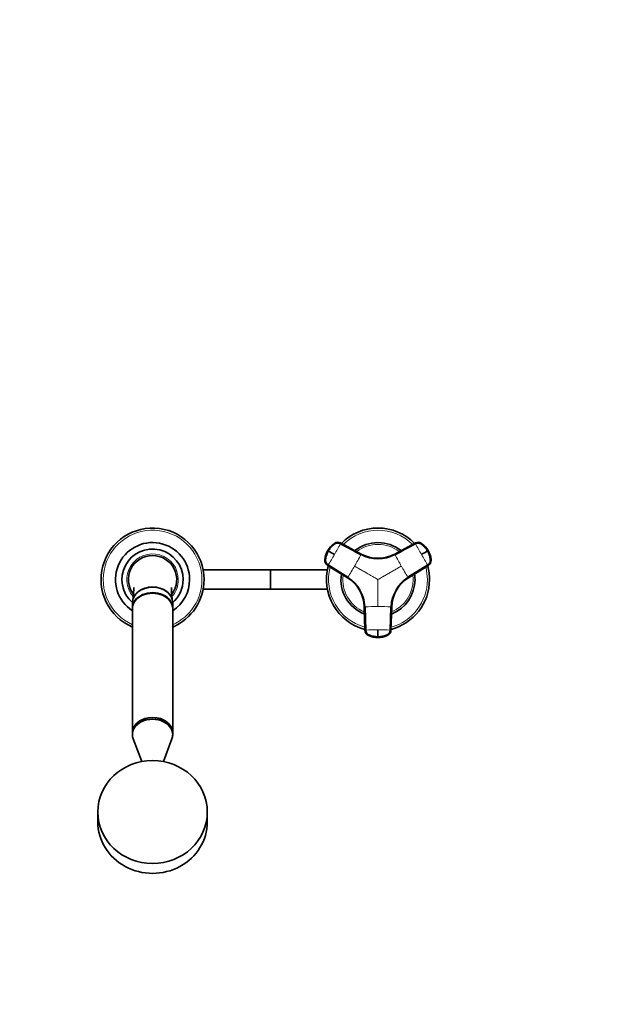
# Model space of a CAD drawing. Units: millimetres. Extents: x 0 to 2438, y 0 to 2745.
# Drawn here: x 1235 to 1602, y 529 to 1140 of the extents above; entities that cross this region are included whole.
import ezdxf
from ezdxf import colors
from ezdxf.entities.mleader import LeaderData, LeaderLine
from ezdxf.math import Vec2, Vec3

# ---------------------------------------------------------------- set-up
doc = ezdxf.new("R2010")
doc.units = ezdxf.units.MM
doc.layers.add('DV3_Défaut', color=7, linetype='Continuous')
doc.layers.add('Défaut', color=7, linetype='Continuous')

# ---------------------------------------------------------------- blocks, each defined once
blk = doc.blocks.new('_DOT')
at = {"color": 0}
blk.add_line((0, 0), (-1, 0), dxfattribs=at)
at = {"color": 0, "const_width": 0.333}
blk.add_lwpolyline([(-0.1665, 0, 1), (0.1665, 0, 1)], format="xyb", close=True, dxfattribs=at)
blk = doc.blocks.new('SE2')
at = {"layer": 'DV3_Défaut', "color": 7, "linetype": 'Continuous', "lineweight": 18}
for p, q in [((1430.14, 814.91), (1430.22, 814.87)), ((1433.98, 815.09), (1433.9, 815.13)), ((1480.32, 815.13), (1480.24, 815.09)), ((1484, 814.87), (1484.07, 814.91)), ((1425.91, 810.41), (1425.97, 810.37)), ((1426.05, 810.33), (1425.97, 810.37)), ((1426.32, 810.17), (1426.05, 810.33)), ((1446.62, 808.27), (1446.7, 808.23)), ((1467.52, 808.23), (1467.6, 808.27)), ((1488.17, 810.33), (1487.9, 810.17)), ((1488.24, 810.37), (1488.17, 810.33)), ((1424.2, 804.44), (1424.12, 804.49)), ((1425.81, 801.12), (1425.89, 801.08)), ((1488.33, 801.08), (1476.03, 793.49)), ((1488.33, 801.08), (1488.4, 801.12)), ((1490.09, 804.49), (1490.02, 804.44)), ((1390.11, 798.39), (1390.11, 786.39)), ((1390.61, 798.39), (1390.61, 786.39)), ((1438.19, 793.49), (1438.11, 793.54)), ((1476.11, 793.54), (1476.03, 793.49)), ((1448.6, 775.37), (1448.6, 775.46)), ((1465.62, 775.46), (1465.2, 761.01)), ((1465.62, 775.46), (1465.62, 775.37)), ((1449.02, 761.01), (1449.02, 760.93)), ((1465.2, 760.93), (1465.2, 761.01)), ((1451.09, 757.87), (1451.09, 757.78)), ((1457.11, 756.84), (1457.11, 756.53)), ((1457.11, 756.53), (1457.11, 756.44)), ((1457.11, 756.37), (1457.11, 756.44)), ((1463.13, 757.78), (1463.13, 757.87))]:
    blk.add_line(p, q, dxfattribs=at)
at = {"layer": 'DV3_Défaut', "color": 7, "linetype": 'Continuous', "lineweight": 35}
for p, q in [((1446.62, 808.27), (1433.9, 815.13)), ((1480.32, 815.13), (1467.6, 808.27)), ((1425.81, 801.12), (1438.11, 793.54)), ((1426.18, 801.46), (1438.48, 793.88)), ((1475.74, 793.88), (1488.04, 801.46)), ((1476.11, 793.54), (1488.4, 801.12)), ((1390.11, 798.39), (1348.54, 798.39)), ((1390.61, 798.39), (1390.11, 798.39)), ((1425.68, 798.39), (1390.61, 798.39)), ((1348.54, 786.39), (1390.11, 786.39)), ((1390.11, 786.39), (1390.61, 786.39)), ((1390.61, 786.39), (1425.68, 786.39)), ((1304.61, 778.09), (1304.61, 774.75)), ((1329.61, 774.75), (1329.61, 778.09)), ((1304.61, 774.36), (1304.61, 697.22)), ((1329.61, 697.22), (1329.61, 774.36)), ((1448.6, 775.37), (1449.02, 760.93)), ((1449.08, 775.52), (1449.5, 761.07)), ((1464.72, 761.07), (1465.14, 775.52)), ((1465.2, 760.93), (1465.62, 775.37)), ((1304.61, 697.11), (1304.61, 696.08)), ((1329.61, 696.08), (1329.61, 697.11)), ((1305.1, 693.43), (1310.39, 679.37)), ((1323.83, 679.37), (1329.12, 693.43)), ((1283.11, 648.05), (1283.11, 641.9)), ((1351.11, 641.9), (1351.11, 648.05))]:
    blk.add_line(p, q, dxfattribs=at)
for centre, radius, start, end in [((1317.11, 792.39), 32, 0, 247.00661), ((1457.11, 792.39), 32, 44.67697, 135.27814), ((1317.11, 792.39), 23, 0, 237.07927), ((1436.81, 804.46), 12.38, 124.28507, 151.38384), ((1432.04, 811.75), 3.71, 120.84943, 125.13106), ((1457.11, 792.39), 23, 51.48033, 128.58959), ((1477.3, 804.29), 12.58, 29.05866, 55.72493), ((1317.11, 792.39), 19, 0, 228.86049), ((1317.11, 792.39), 15, 90, 217.42251), ((1317.11, 792.39), 15, 322.73978, 90), ((1436.71, 803.94), 12.58, 149.0584, 175.72494), ((1017.85, 98.34), 820.7, 59.84818, 60.15182), ((1457.11, 827.77), 22.14, 241.72109, 298.27891), ((1075.67, 1519.83), 820.7, 299.84818, 300.15182), ((1477.71, 803.94), 12.38, 4.28504, 31.3841), ((1486.4, 804.43), 3.71, 0.84943, 5.13106), ((1457.11, 792.39), 32, 164.70378, 255.28009), ((1457.11, 792.39), 23, 171.43724, 248.54455), ((1457.11, 792.39), 23, 0, 8.52224), ((1457.11, 792.39), 32, 0, 15.29401), ((1317.11, 792.39), 19, 310.86076, 360), ((1317.11, 792.39), 32, 292.99339, 0), ((1317.11, 792.39), 23, 302.92073, 0), ((1426.47, 774.71), 22.14, 1.72109, 58.27891), ((1457.11, 792.39), 32, 284.6947, 0), ((1457.11, 792.39), 23, 291.46595, 0), ((1487.75, 774.71), 22.14, 121.72109, 178.27891), ((1173.54, 759.01), 283.58, 359.56062, 0.43938), ((1452.88, 761.01), 3.71, 240.84943, 245.13106), ((1455.77, 776.43), 19.23, 255.89587, 256.94213), ((1456.81, 768.78), 12.38, 244.28507, 271.38384), ((1457.31, 768.96), 12.58, 269.0584, 295.72494), ((1458.52, 775.5), 18.31, 283.44198, 284.56167)]:
    blk.add_arc(centre, radius, start, end, dxfattribs=at)
at = {"layer": 'DV3_Défaut', "color": 7, "linetype": 'Continuous', "lineweight": 18}
for centre, radius, start, end in [((1317.11, 792.39), 30.67, 0, 245.94636), ((1457.11, 792.39), 30.67, 45.45774, 134.56634), ((1438.26, 803.28), 14.19, 124.89887, 150.00308), ((1438.34, 803.23), 14.19, 124.90182, 150.00802), ((1217.7, 930.73), 245.3, 329.97726, 331.755), ((1457.11, 792.39), 21.83, 52.77042, 127.19835), ((1481.94, 811.93), 3.58, 55.00135, 118.32031), ((1695.6, 930.22), 244.25, 208.24118, 210.02656), ((1475.88, 803.23), 14.19, 29.99198, 55.09818), ((1475.95, 803.28), 14.19, 29.99671, 55.10133), ((1317.11, 792.39), 16, 0, 221.02093), ((1438.26, 803.27), 14.19, 149.99671, 175.10133), ((1438.34, 803.23), 14.19, 149.99198, 175.09818), ((1218.5, 930.02), 244.25, 328.24118, 330.02656), ((1208.16, 936.25), 270.76, 329.97651, 331.67569), ((1457.11, 827.46), 22.35, 241.68099, 298.31902), ((1457.11, 827.58), 21.98, 241.71702, 298.28298), ((1707.41, 937.01), 272.32, 208.32915, 210.01864), ((1696.62, 930.56), 245.3, 209.97726, 211.755), ((1475.88, 803.23), 14.19, 4.90182, 30.00802), ((1475.95, 803.27), 14.19, 4.89887, 30.00308), ((1486.45, 804.13), 3.58, 301.67969, 4.99865), ((1457.11, 792.39), 30.67, 165.41481, 254.54719), ((1457.11, 792.39), 21.83, 172.7977, 247.27848), ((1208.05, 936.06), 270.76, 328.3243, 330.02349), ((1706.17, 936.06), 270.76, 209.97651, 211.67569), ((1457.11, 792.39), 21.83, 0, 7.21303), ((1457.11, 792.39), 30.67, 0, 14.55542), ((1317.11, 792.39), 16, 318.82122, 360), ((1317.11, 792.39), 30.67, 294.05364, 0), ((1426.63, 774.8), 21.98, 1.71702, 58.28298), ((1426.74, 774.86), 22.35, 1.68099, 58.31902), ((1487.48, 774.86), 22.35, 121.68099, 178.31902), ((1457.11, 792.39), 30.67, 285.40154, 0), ((1457.11, 792.39), 21.83, 292.73722, 0), ((1487.58, 774.8), 21.98, 121.71689, 178.28311), ((1457.01, 503.76), 271.88, 89.97999, 91.67221), ((1457.2, 503.31), 272.32, 88.32915, 90.01864), ((1457.01, 515.89), 245.3, 89.97726, 91.755), ((1457.22, 516.94), 244.25, 88.24118, 90.02656), ((1461.61, 761.12), 3.58, 295.00135, 358.32031), ((1457.11, 770.63), 14.19, 244.89886, 270.00308), ((1457.11, 770.63), 14.19, 269.99672, 295.10134)]:
    blk.add_arc(centre, radius, start, end, dxfattribs=at)
at = {"layer": 'DV3_Défaut', "color": 7, "linetype": 'Continuous', "lineweight": 35}
for centre, major_axis, ratio, start_param, end_param in [((1432.19, 811.96), (1.8, 3.12), 0.996195, 0.029011, 1.131143), ((1482.03, 811.96), (-1.8, 3.12), 0.996195, 5.152042, 6.254175), ((1427.7, 804.19), (-1.8, -3.12), 0.996195, 5.152042, 6.254175), ((1486.51, 804.19), (1.8, -3.12), 0.996195, 0.029011, 1.131143), ((1317.11, 778.09), (-12.5, 0), 0.766044, 3.141593, 6.283185), ((1317.11, 774.75), (-12.5, 0), 0.766044, 3.121244, 6.283185), ((1317.11, 774.36), (12.5, 0), 0.766044, 0, 3.141593), ((1317.11, 774.75), (-12.5, 0), 0.766044, 0, 0.020348), ((1452.62, 761.03), (-3.6, 0), 0.996195, 0.029011, 1.131143), ((1461.59, 761.03), (3.6, 0), 0.996195, 5.152042, 6.254175), ((1317.11, 696.08), (12.5, 0), 0.766044, 0, 3.422465), ((1317.11, 697.22), (-12.5, 0), 0.766044, 3.141593, 6.283185), ((1317.11, 697.11), (12.5, 0), 0.766044, 0, 3.141593), ((1317.11, 696.08), (12.5, 0), 0.766044, 6.002313, 6.283185), ((1317.11, 641.9), (-34, 0), 0.939693, 0, 3.141593)]:
    blk.add_ellipse(centre, major_axis=major_axis, ratio=ratio, start_param=start_param, end_param=end_param, dxfattribs=at)
at = {"layer": 'DV3_Défaut', "color": 7, "linetype": 'Continuous', "lineweight": 18}
for centre, major_axis, ratio, start_param, end_param in [((1432.27, 811.92), (2.01, 2.99), 0.996382, 0.095976, 1.198109), ((1427.78, 804.15), (-1.59, -3.23), 0.996382, 5.085076, 6.187209), ((1452.62, 761.12), (-3.59, 0.24), 0.996382, 0.095976, 1.198109), ((1457.11, 770.62), (14.14, -0.22), 0.995922, 4.288305, 4.727958), ((1457.11, 770.62), (14.14, 0.22), 0.995922, 4.69682, 5.136473)]:
    blk.add_ellipse(centre, major_axis=major_axis, ratio=ratio, start_param=start_param, end_param=end_param, dxfattribs=at)
at = {"layer": 'DV3_Défaut', "color": 7, "linetype": 'Continuous', "lineweight": 35}
blk.add_ellipse((1317.11, 648.05), major_axis=(34, 0), ratio=0.939693, dxfattribs=at)
for points, knots in [([(1433.79, 814.65), (1433.74, 814.67), (1433.64, 814.72), (1433.48, 814.79), (1433.33, 814.85), (1433.17, 814.9), (1433.01, 814.95), (1432.85, 814.99), (1432.55, 815.04), (1432.11, 815.07), (1431.53, 815.01), (1430.97, 814.85), (1430.53, 814.63), (1430.17, 814.4), (1429.88, 814.18), (1429.58, 813.96), (1429.1, 813.56), (1428.44, 812.96), (1427.78, 812.24), (1427.29, 811.63), (1426.94, 811.16), (1426.62, 810.68), (1426.42, 810.34), (1426.32, 810.17)], [0, 0, 0, 0, 0.017779, 0.0354, 0.052866, 0.070191, 0.087412, 0.104572, 0.121718, 0.182487, 0.243186, 0.303459, 0.363514, 0.396079, 0.438674, 0.476454, 0.512057, 0.633999, 0.755984, 0.817062, 0.878011, 0.93895, 1, 1, 1, 1]), ([(1487.9, 810.17), (1487.84, 810.27), (1487.73, 810.47), (1487.54, 810.76), (1487.35, 811.04), (1487.16, 811.32), (1486.95, 811.6), (1486.74, 811.87), (1486.34, 812.35), (1485.72, 813.02), (1485.05, 813.62), (1484.58, 814), (1484.33, 814.19), (1484.09, 814.37), (1483.76, 814.59), (1483.32, 814.82), (1482.75, 814.99), (1482.15, 815.07), (1481.66, 815.04), (1481.27, 814.97), (1480.98, 814.89), (1480.7, 814.78), (1480.52, 814.69), (1480.43, 814.65)], [0, 0, 0, 0, 0.035784, 0.071511, 0.107204, 0.142886, 0.178583, 0.214317, 0.250114, 0.375206, 0.500161, 0.531105, 0.562694, 0.597887, 0.6252, 0.687661, 0.750103, 0.812543, 0.874999, 0.905843, 0.936815, 0.968162, 1, 1, 1, 1]), ([(1426.18, 801.46), (1425.84, 801.67), (1425.54, 801.94), (1425.05, 802.57), (1424.86, 802.93), (1424.61, 803.69), (1424.55, 804.09), (1424.58, 804.59), (1424.58, 804.69), (1424.6, 804.89), (1424.61, 804.99), (1424.65, 805.28), (1424.68, 805.48), (1424.84, 806.47), (1425.04, 807.24), (1425.58, 808.75), (1425.92, 809.48), (1426.32, 810.17)], [0, 0, 0, 0, 0.125, 0.125, 0.25, 0.25, 0.375, 0.375, 0.40625, 0.40625, 0.4375, 0.4375, 0.5, 0.5, 0.75, 0.75, 1, 1, 1, 1]), ([(1487.9, 810.17), (1488.3, 809.48), (1488.64, 808.75), (1489.18, 807.24), (1489.38, 806.47), (1489.54, 805.48), (1489.57, 805.28), (1489.6, 804.99), (1489.61, 804.89), (1489.63, 804.69), (1489.64, 804.59), (1489.66, 804.09), (1489.61, 803.69), (1489.36, 802.93), (1489.17, 802.57), (1488.68, 801.94), (1488.38, 801.67), (1488.04, 801.46)], [0, 0, 0, 0, 0.25, 0.25, 0.5, 0.5, 0.5625, 0.5625, 0.59375, 0.59375, 0.625, 0.625, 0.75, 0.75, 0.875, 0.875, 1, 1, 1, 1]), ([(1305.41, 787.52), (1305.41, 787.52), (1305.41, 787.5), (1305.42, 787.35), (1305.43, 787.02), (1305.43, 786.44), (1305.4, 785.54), (1305.33, 784.27), (1305.19, 782.73), (1305, 780.93), (1304.86, 779.77), (1304.78, 779.09)], [0, 0, 0, 0, 0.057435, 0.120943, 0.18279, 0.263474, 0.367092, 0.494353, 0.646976, 0.825643, 1, 1, 1, 1]), ([(1317.11, 787.79), (1315.46, 787.79), (1313.85, 787.54), (1310.85, 786.57), (1309.47, 785.86), (1307.59, 784.4), (1306.94, 783.75), (1306.41, 783.04)], [0, 0, 0, 0, 0.377201, 0.377201, 0.754402, 0.754402, 1, 1, 1, 1]), ([(1327.93, 782.89), (1327.77, 783.1), (1327.6, 783.31), (1326.98, 784.04), (1326.46, 784.53), (1324.75, 785.86), (1323.37, 786.57), (1320.38, 787.53), (1318.75, 787.79), (1317.11, 787.79)], [0, 0, 0, 0, 0.073278, 0.073278, 0.258622, 0.258622, 0.629311, 0.629311, 1, 1, 1, 1]), ([(1329.44, 779.1), (1329.36, 779.73), (1329.23, 780.81), (1329.05, 782.49), (1328.92, 783.94), (1328.84, 785.11), (1328.81, 785.99), (1328.79, 786.66), (1328.79, 787.14), (1328.8, 787.38), (1328.8, 787.42), (1328.8, 787.42)], [0, 0, 0, 0, 0.1599283, 0.3261149, 0.4673905, 0.5841294, 0.6770736, 0.7479603, 0.8464158, 0.9488397, 1, 1, 1, 1]), ([(1457.11, 756.84), (1456.31, 756.84), (1455.51, 756.91), (1453.93, 757.2), (1453.16, 757.41), (1452.23, 757.76), (1452.04, 757.84), (1451.77, 757.96), (1451.67, 758), (1451.49, 758.08), (1451.4, 758.12), (1450.96, 758.35), (1450.64, 758.6), (1450.1, 759.2), (1449.89, 759.54), (1449.59, 760.28), (1449.51, 760.68), (1449.5, 761.07)], [0, 0, 0, 0, 0.25, 0.25, 0.5, 0.5, 0.5625, 0.5625, 0.59375, 0.59375, 0.625, 0.625, 0.75, 0.75, 0.875, 0.875, 1, 1, 1, 1]), ([(1464.72, 761.07), (1464.71, 760.68), (1464.62, 760.28), (1464.33, 759.54), (1464.11, 759.2), (1463.58, 758.6), (1463.26, 758.35), (1462.81, 758.12), (1462.72, 758.08), (1462.54, 758), (1462.45, 757.96), (1462.18, 757.84), (1461.99, 757.76), (1461.05, 757.41), (1460.28, 757.2), (1458.71, 756.91), (1457.91, 756.84), (1457.11, 756.84)], [0, 0, 0, 0, 0.125, 0.125, 0.25, 0.25, 0.375, 0.375, 0.40625, 0.40625, 0.4375, 0.4375, 0.5, 0.5, 0.75, 0.75, 1, 1, 1, 1])]:
    blk.add_open_spline(points, degree=3, knots=knots, dxfattribs=at)
for points in [[(1429.84, 814.72), (1429.99, 814.88), (1430.09, 814.94), (1430.14, 814.91)], [(1433.79, 814.65), (1438.03, 812.36), (1442.27, 810.07), (1446.51, 807.79)], [(1467.71, 807.79), (1471.95, 810.07), (1476.19, 812.36), (1480.43, 814.65)], [(1484.07, 814.91), (1484.12, 814.94), (1484.23, 814.88), (1484.38, 814.72)], [(1424.12, 804.49), (1424.07, 804.52), (1424.08, 804.64), (1424.14, 804.86)], [(1490.08, 804.85), (1490.14, 804.64), (1490.14, 804.51), (1490.09, 804.49)]]:
    blk.add_open_spline(points, degree=3, dxfattribs=at)
at = {"layer": 'DV3_Défaut', "color": 7, "linetype": 'Continuous', "lineweight": 18}
for points in [[(1433.79, 814.65), (1433.81, 814.68), (1433.84, 814.75), (1433.89, 814.84), (1433.93, 814.92), (1433.96, 814.99), (1433.97, 815.04), (1433.98, 815.08), (1433.98, 815.09), (1433.98, 815.09)], [(1446.7, 808.23), (1442.46, 810.52), (1438.22, 812.8), (1433.98, 815.09)], [(1480.24, 815.09), (1476, 812.8), (1471.76, 810.52), (1467.52, 808.23)], [(1480.24, 815.09), (1480.24, 815.09), (1480.23, 815.08), (1480.24, 815.04), (1480.26, 814.99), (1480.29, 814.92), (1480.33, 814.84), (1480.37, 814.75), (1480.41, 814.68), (1480.43, 814.65)], [(1446.7, 808.23), (1446.7, 808.23), (1446.7, 808.22), (1446.69, 808.19), (1446.68, 808.13), (1446.65, 808.07), (1446.61, 807.98), (1446.56, 807.89), (1446.52, 807.82), (1446.51, 807.79)], [(1467.71, 807.79), (1467.69, 807.82), (1467.66, 807.89), (1467.61, 807.98), (1467.57, 808.07), (1467.54, 808.13), (1467.52, 808.19), (1467.51, 808.22), (1467.52, 808.23), (1467.52, 808.23)], [(1425.89, 801.08), (1425.89, 801.08), (1425.9, 801.08), (1425.93, 801.1), (1425.96, 801.15), (1426.01, 801.2), (1426.06, 801.28), (1426.12, 801.37), (1426.16, 801.43), (1426.18, 801.46)], [(1425.89, 801.08), (1429.99, 798.55), (1434.09, 796.02), (1438.19, 793.49)], [(1488.04, 801.46), (1488.06, 801.43), (1488.1, 801.37), (1488.16, 801.28), (1488.21, 801.2), (1488.25, 801.15), (1488.29, 801.1), (1488.32, 801.08), (1488.33, 801.08), (1488.33, 801.08)], [(1438.48, 793.88), (1438.46, 793.85), (1438.42, 793.78), (1438.36, 793.69), (1438.3, 793.62), (1438.26, 793.56), (1438.22, 793.52), (1438.2, 793.49), (1438.19, 793.49), (1438.19, 793.49)], [(1476.03, 793.49), (1476.03, 793.49), (1476.02, 793.49), (1475.99, 793.52), (1475.96, 793.56), (1475.91, 793.62), (1475.86, 793.69), (1475.8, 793.78), (1475.76, 793.85), (1475.74, 793.88)], [(1448.6, 775.46), (1448.6, 775.46), (1448.61, 775.47), (1448.64, 775.48), (1448.69, 775.49), (1448.77, 775.5), (1448.86, 775.51), (1448.96, 775.51), (1449.04, 775.51), (1449.08, 775.52)], [(1448.6, 775.46), (1448.74, 770.64), (1448.88, 765.83), (1449.02, 761.01)], [(1465.14, 775.52), (1465.18, 775.51), (1465.25, 775.51), (1465.36, 775.51), (1465.45, 775.5), (1465.52, 775.49), (1465.58, 775.48), (1465.61, 775.47), (1465.62, 775.46), (1465.62, 775.46)], [(1449.5, 761.07), (1449.46, 761.07), (1449.38, 761.07), (1449.28, 761.06), (1449.19, 761.05), (1449.11, 761.05), (1449.06, 761.04), (1449.03, 761.03), (1449.02, 761.02), (1449.02, 761.01)], [(1465.2, 761.01), (1465.2, 761.02), (1465.19, 761.03), (1465.16, 761.04), (1465.1, 761.05), (1465.03, 761.05), (1464.94, 761.06), (1464.83, 761.07), (1464.76, 761.07), (1464.72, 761.07)]]:
    blk.add_open_spline(points, degree=3, dxfattribs=at)
for points, knots in [([(1442.59, 800.78), (1443.44, 800.29), (1445.09, 799.33), (1447.51, 797.94), (1449.68, 796.68), (1451.66, 795.54), (1453.47, 794.49), (1455.13, 793.54), (1456.34, 792.84), (1456.95, 792.49), (1457.11, 792.39)], [0, 0, 0, 0, 0.175443, 0.342087, 0.499998, 0.625082, 0.74985, 0.874869, 0.967267, 1, 1, 1, 1]), ([(1457.11, 792.39), (1457.48, 792.61), (1458.22, 793.04), (1459.34, 793.68), (1460.46, 794.33), (1461.57, 794.97), (1462.69, 795.62), (1463.8, 796.26), (1464.92, 796.9), (1466.04, 797.55), (1467.16, 798.19), (1468.27, 798.84), (1469.39, 799.48), (1470.51, 800.13), (1471.25, 800.56), (1471.62, 800.78)], [0, 0, 0, 0, 0.076768, 0.153532, 0.230313, 0.307118, 0.38395, 0.460812, 0.537709, 0.614643, 0.691619, 0.768639, 0.845707, 0.922826, 1, 1, 1, 1]), ([(1457.11, 775.63), (1457.11, 776.61), (1457.11, 778.52), (1457.11, 781.31), (1457.11, 783.82), (1457.11, 786.1), (1457.11, 788.2), (1457.11, 790.11), (1457.11, 791.51), (1457.11, 792.21), (1457.11, 792.39)], [0, 0, 0, 0, 0.175497, 0.342141, 0.5, 0.625171, 0.75, 0.874981, 0.967298, 1, 1, 1, 1])]:
    blk.add_open_spline(points, degree=3, knots=knots, dxfattribs=at)

msp = doc.modelspace()

# ---------------------------------------------------------------- block references
at = {"layer": 'Défaut'}
msp.add_blockref('SE2', (0, 0), dxfattribs=at)

# ---------------------------------------------------------------- leaders
at = {"layer": 'Défaut', "color": 7, "linetype": 'Continuous', "lineweight": 18}
ml = msp.add_multileader_mtext('Standard', dxfattribs=at)
ml.set_content('{\\pxsm0.9;\\fSolid Edge ISO|b1||i0||c0|p34;\\W1.;05/10/2021\\P}', color=256)
ml.set_leader_properties()
ml.set_arrow_properties(name='DOT')
ml.build(insert=Vec2(0, 0))
ml.multileader.update_dxf_attribs({"leader_type": 0, "dogleg_length": 0, "arrow_head_size": 12})
ctx = ml.context
ctx.base_point, ctx.char_height, ctx.arrow_head_size, ctx.landing_gap_size = Vec3(2350.88, 2729.03), 12, 12, 4.2
notes = []
notes.append((ctx, [(0, (0, 0, 0), (0, 0), (1, 0), 1, [])]))
ctx.mtext.insert = Vec3(2352.88, 2735.15)
for ctx, leaders in notes:
    for number, flags, end, landing, length, lines in leaders:
        leader = LeaderData()
        leader.index, (leader.has_last_leader_line, leader.has_dogleg_vector, leader.attachment_direction) = number, flags
        leader.last_leader_point, leader.dogleg_vector, leader.dogleg_length = Vec3(end), Vec3(landing), length
        for number, points, colour, breaks in lines:
            line = LeaderLine()
            line.index, line.vertices, line.color, line.breaks = number, Vec3.list(points), colors.encode_raw_color(colour), breaks
            leader.lines.append(line)
        ctx.leaders.append(leader)

doc.saveas('drawing.dxf')
